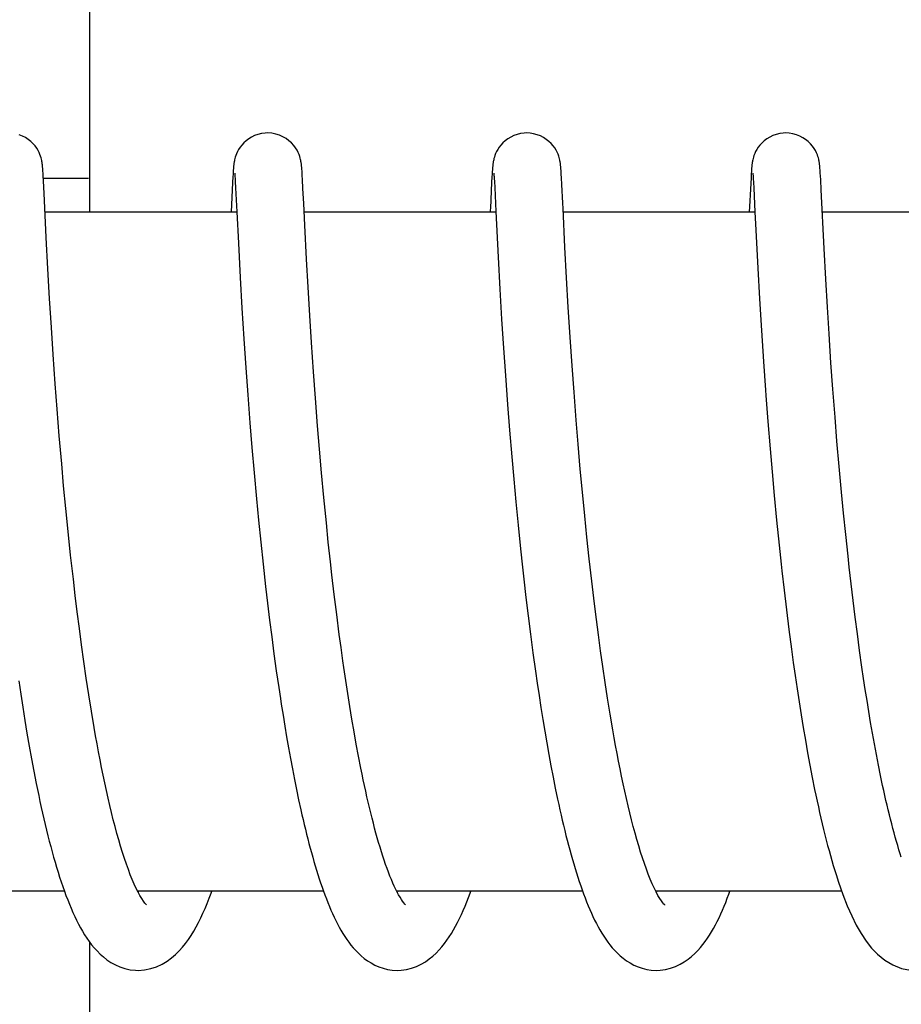
# Model space of a CAD drawing. Units: millimetres. Extents: x 9026 to 12936, y 704 to 6114.
# Drawn here: x 10507 to 10515, y 4981 to 4990 of the extents above; entities that cross this region are included whole.
import ezdxf

# ---------------------------------------------------------------- set-up
doc = ezdxf.new("R2010")
doc.units = ezdxf.units.MM

msp = doc.modelspace()

# ---------------------------------------------------------------- linework, layer by layer
for p, q in [((10507.8181, 4988.3719), (10507.8181, 4995.1719)), ((10507.4039, 4988.7475), (10507.4029, 4988.7609)), ((10507.405, 4988.7331), (10507.4039, 4988.7475)), ((10509.0873, 4988.744), (10509.0863, 4988.7306)), ((10509.0882, 4988.7565), (10509.0873, 4988.744)), ((10509.6932, 4988.7497), (10509.6921, 4988.7625)), ((10509.6942, 4988.736), (10509.6932, 4988.7497)), ((10509.6952, 4988.7214), (10509.6942, 4988.736)), ((10511.3767, 4988.7446), (10511.3758, 4988.7312)), ((10511.9823, 4988.7533), (10511.9813, 4988.765)), ((10511.9832, 4988.7408), (10511.9823, 4988.7533)), ((10511.9842, 4988.7276), (10511.9832, 4988.7408)), ((10513.6661, 4988.7445), (10513.6652, 4988.7312)), ((10514.2714, 4988.7569), (10514.2704, 4988.7686)), ((10514.2724, 4988.7446), (10514.2714, 4988.7569)), ((10514.2733, 4988.7314), (10514.2724, 4988.7446)), ((10507.406, 4988.7172), (10507.405, 4988.7331)), ((10507.4077, 4988.6902), (10507.406, 4988.7172)), ((10507.41, 4988.6478), (10507.4077, 4988.6902)), ((10507.4087, 4988.6719), (10507.8089, 4988.6719)), ((10507.4156, 4988.5381), (10507.41, 4988.6478)), ((10509.0834, 4988.6833), (10509.0807, 4988.6337)), ((10509.0849, 4988.7084), (10509.0834, 4988.6833)), ((10509.0863, 4988.7306), (10509.0849, 4988.7084)), ((10509.1001, 4988.7112), (10509.1006, 4988.7049)), ((10509.1006, 4988.7049), (10509.1013, 4988.6969)), ((10509.1013, 4988.6969), (10509.1019, 4988.6873)), ((10509.1019, 4988.6873), (10509.1031, 4988.6699)), ((10509.1031, 4988.6699), (10509.1048, 4988.6413)), ((10509.6967, 4988.6971), (10509.6952, 4988.7214)), ((10509.6988, 4988.6602), (10509.6967, 4988.6971)), ((10509.7029, 4988.581), (10509.6988, 4988.6602)), ((10511.3728, 4988.6835), (10511.37, 4988.633)), ((10511.3743, 4988.7089), (10511.3728, 4988.6835)), ((10511.3758, 4988.7312), (10511.3743, 4988.7089)), ((10511.3896, 4988.7109), (10511.3901, 4988.7046)), ((10511.3901, 4988.7046), (10511.3907, 4988.6966)), ((10511.3907, 4988.6966), (10511.3914, 4988.687)), ((10511.3914, 4988.687), (10511.3925, 4988.6698)), ((10511.3925, 4988.6698), (10511.3941, 4988.6419)), ((10511.9855, 4988.7062), (10511.9842, 4988.7276)), ((10511.9874, 4988.674), (10511.9855, 4988.7062)), ((10511.9905, 4988.6168), (10511.9874, 4988.674)), ((10513.6618, 4988.676), (10513.6591, 4988.6265)), ((10513.6637, 4988.7093), (10513.6618, 4988.676)), ((10513.6652, 4988.7312), (10513.6637, 4988.7093)), ((10513.6789, 4988.7117), (10513.6794, 4988.7057)), ((10513.6803, 4988.6936), (10513.681, 4988.6837)), ((10513.681, 4988.6837), (10513.6821, 4988.6661)), ((10513.6821, 4988.6661), (10513.6838, 4988.6376)), ((10514.2743, 4988.7172), (10514.2733, 4988.7314)), ((10514.2757, 4988.6939), (10514.2743, 4988.7172)), ((10514.2777, 4988.6585), (10514.2757, 4988.6939)), ((10514.2822, 4988.5704), (10514.2777, 4988.6585)), ((10509.0807, 4988.6337), (10509.0678, 4988.3719)), ((10509.1048, 4988.6413), (10509.1077, 4988.5871)), ((10509.1077, 4988.5871), (10509.1181, 4988.3734)), ((10509.7093, 4988.449), (10509.7029, 4988.581)), ((10511.37, 4988.633), (10511.359, 4988.4083)), ((10511.3941, 4988.6419), (10511.397, 4988.5889)), ((10511.397, 4988.5889), (10511.4074, 4988.3766)), ((10511.9986, 4988.4508), (10511.9905, 4988.6168)), ((10513.6591, 4988.6265), (10513.6467, 4988.3719)), ((10513.6838, 4988.6376), (10513.6867, 4988.5843)), ((10513.6867, 4988.5843), (10513.6968, 4988.3761)), ((10514.3078, 4988.0498), (10514.2822, 4988.5704)), ((10507.4217, 4988.4113), (10507.4156, 4988.5381)), ((10507.4346, 4988.1481), (10507.4217, 4988.4113)), ((10509.7185, 4988.2578), (10509.7093, 4988.449)), ((10509.1182, 4988.3719), (10507.4236, 4988.3719)), ((10509.1181, 4988.3734), (10509.1316, 4988.0983)), ((10511.4076, 4988.3719), (10509.713, 4988.3719)), ((10511.4074, 4988.3766), (10511.4274, 4987.9732)), ((10513.697, 4988.3719), (10512.0024, 4988.3719)), ((10513.6968, 4988.3761), (10513.7048, 4988.2116)), ((10515.9864, 4988.3719), (10514.2918, 4988.3719)), ((10509.7338, 4987.9579), (10509.7185, 4988.2578)), ((10513.7048, 4988.2116), (10513.722, 4987.8764)), ((10507.4491, 4987.8698), (10507.4346, 4988.1481)), ((10509.1316, 4988.0983), (10509.1477, 4987.7937)), ((10512.0323, 4987.7914), (10512.0178, 4988.0615)), ((10514.3223, 4987.7794), (10514.3078, 4988.0498)), ((10509.7475, 4987.7097), (10509.7338, 4987.9579)), ((10511.4274, 4987.9732), (10511.4429, 4987.6899)), ((10507.4639, 4987.6094), (10507.4491, 4987.8698)), ((10513.722, 4987.8764), (10513.7372, 4987.6051)), ((10509.1477, 4987.7937), (10509.1632, 4987.523)), ((10512.0473, 4987.5314), (10512.0323, 4987.7914)), ((10514.3367, 4987.5329), (10514.3223, 4987.7794)), ((10509.7623, 4987.4592), (10509.7475, 4987.7097)), ((10511.4429, 4987.6899), (10511.4585, 4987.4267)), ((10507.4795, 4987.353), (10507.4639, 4987.6094)), ((10513.7372, 4987.6051), (10513.7541, 4987.3262)), ((10509.1632, 4987.523), (10509.18, 4987.2529)), ((10512.0639, 4987.2677), (10512.0473, 4987.5314)), ((10514.3514, 4987.2959), (10514.3367, 4987.5329)), ((10509.7776, 4987.2202), (10509.7623, 4987.4592)), ((10507.4952, 4987.1152), (10507.4795, 4987.353)), ((10511.4585, 4987.4267), (10511.4748, 4987.1697)), ((10512.081, 4987.0133), (10512.0639, 4987.2677)), ((10513.7541, 4987.3262), (10513.7721, 4987.053)), ((10514.3686, 4987.0401), (10514.3514, 4987.2959)), ((10509.18, 4987.2529), (10509.1973, 4986.9948)), ((10509.7954, 4986.9601), (10509.7776, 4987.2202)), ((10511.4748, 4987.1697), (10511.4913, 4986.9299)), ((10507.5135, 4986.8555), (10507.4952, 4987.1152)), ((10509.1973, 4986.9948), (10509.2142, 4986.7585)), ((10512.0978, 4986.7818), (10512.081, 4987.0133)), ((10513.7721, 4987.053), (10513.7902, 4986.7975)), ((10514.3853, 4986.8064), (10514.3686, 4987.0401)), ((10509.8124, 4986.7281), (10509.7954, 4986.9601)), ((10511.4913, 4986.9299), (10511.5101, 4986.6728)), ((10507.5303, 4986.6324), (10507.5135, 4986.8555)), ((10509.2142, 4986.7585), (10509.2333, 4986.5093)), ((10512.1169, 4986.5332), (10512.0978, 4986.7818)), ((10514.4042, 4986.5604), (10514.3853, 4986.8064)), ((10509.8315, 4986.4832), (10509.8124, 4986.7281)), ((10511.5101, 4986.6728), (10511.5278, 4986.4463)), ((10507.5492, 4986.3962), (10507.5303, 4986.6324)), ((10514.4216, 4986.3467), (10514.4042, 4986.5604)), ((10509.2333, 4986.5093), (10509.251, 4986.2927)), ((10509.8485, 4986.2787), (10509.8315, 4986.4832)), ((10512.1342, 4986.3224), (10512.1169, 4986.5332)), ((10513.8111, 4986.5229), (10513.8309, 4986.28)), ((10507.5705, 4986.1477), (10507.5492, 4986.3962)), ((10511.5278, 4986.4463), (10511.5474, 4986.2095)), ((10512.1534, 4986.1009), (10512.1342, 4986.3224)), ((10514.4407, 4986.1256), (10514.4216, 4986.3467)), ((10509.251, 4986.2927), (10509.2703, 4986.0685)), ((10509.8671, 4986.0671), (10509.8485, 4986.2787)), ((10513.8309, 4986.28), (10513.8484, 4986.0772)), ((10507.588, 4985.9539), (10507.5705, 4986.1477)), ((10511.5474, 4986.2095), (10511.5647, 4986.0134)), ((10514.4615, 4985.8981), (10514.4407, 4986.1256)), ((10509.2703, 4986.0685), (10509.2914, 4985.8376)), ((10509.8873, 4985.8493), (10509.8671, 4986.0671)), ((10512.1748, 4985.8688), (10512.1534, 4986.1009)), ((10513.8484, 4986.0772), (10513.8675, 4985.8673)), ((10507.607, 4985.7543), (10507.588, 4985.9539)), ((10511.5647, 4986.0134), (10511.5833, 4985.812)), ((10512.1924, 4985.6878), (10512.1748, 4985.8688)), ((10513.8675, 4985.8673), (10513.8882, 4985.6512)), ((10514.4794, 4985.712), (10514.4615, 4985.8981)), ((10509.2914, 4985.8376), (10509.3097, 4985.6487)), ((10509.9092, 4985.6261), (10509.8873, 4985.8493)), ((10511.5833, 4985.812), (10511.6033, 4985.6059)), ((10507.6276, 4985.5495), (10507.607, 4985.7543)), ((10514.4986, 4985.5227), (10514.4794, 4985.712)), ((10509.3097, 4985.6487), (10509.3291, 4985.4566)), ((10509.9268, 4985.4557), (10509.9092, 4985.6261)), ((10511.6033, 4985.6059), (10511.6249, 4985.3958)), ((10512.2115, 4985.5011), (10512.1924, 4985.6878)), ((10513.8882, 4985.6512), (10513.9108, 4985.4297)), ((10507.6498, 4985.3402), (10507.6276, 4985.5495)), ((10514.5191, 4985.3308), (10514.4986, 4985.5227)), ((10509.3291, 4985.4566), (10509.3499, 4985.2619)), ((10509.9455, 4985.2833), (10509.9268, 4985.4557)), ((10512.2321, 4985.3089), (10512.2115, 4985.5011)), ((10513.9108, 4985.4297), (10513.9289, 4985.2605)), ((10511.6249, 4985.3958), (10511.6421, 4985.2362)), ((10507.6737, 4985.1273), (10507.6498, 4985.3402)), ((10509.3499, 4985.2619), (10509.372, 4985.0651)), ((10509.9585, 4985.1674), (10509.9455, 4985.2833)), ((10512.2543, 4985.1117), (10512.2321, 4985.3089)), ((10514.5298, 4985.2341), (10514.5191, 4985.3308)), ((10509.979, 4984.9926), (10509.9585, 4985.1674)), ((10511.6421, 4985.2362), (10511.6541, 4985.129)), ((10514.5465, 4985.0881), (10514.5298, 4985.2341)), ((10507.6906, 4984.9836), (10507.6737, 4985.1273)), ((10511.6541, 4985.129), (10511.6728, 4984.9672)), ((10512.2784, 4984.9101), (10512.2543, 4985.1117)), ((10514.564, 4984.9414), (10514.5465, 4985.0881)), ((10509.372, 4985.0651), (10509.3894, 4984.9165)), ((10510.0005, 4984.817), (10509.979, 4984.9926)), ((10513.9546, 4985.0318), (10513.9752, 4984.8585)), ((10507.7084, 4984.8389), (10507.6906, 4984.9836)), ((10509.3894, 4984.9165), (10509.4077, 4984.7674)), ((10511.6728, 4984.9672), (10511.6924, 4984.8047)), ((10512.2954, 4984.7736), (10512.2784, 4984.9101)), ((10514.5822, 4984.7939), (10514.564, 4984.9414)), ((10507.727, 4984.6932), (10507.7084, 4984.8389)), ((10513.9752, 4984.8585), (10513.997, 4984.6843)), ((10509.4077, 4984.7674), (10509.4267, 4984.618)), ((10510.0232, 4984.6412), (10510.0005, 4984.817)), ((10511.6924, 4984.8047), (10511.713, 4984.6418)), ((10512.3134, 4984.6356), (10512.2954, 4984.7736)), ((10514.6014, 4984.6461), (10514.5822, 4984.7939)), ((10507.7464, 4984.547), (10507.727, 4984.6932)), ((10513.997, 4984.6843), (10514.0199, 4984.5095)), ((10514.6214, 4984.4982), (10514.6014, 4984.6461)), ((10509.4267, 4984.618), (10509.4465, 4984.4688)), ((10510.039, 4984.5242), (10510.0232, 4984.6412)), ((10511.713, 4984.6418), (10511.7346, 4984.4789)), ((10512.3322, 4984.4966), (10512.3134, 4984.6356)), ((10507.7669, 4984.4003), (10507.7464, 4984.547)), ((10510.0552, 4984.4076), (10510.039, 4984.5242)), ((10511.7346, 4984.4789), (10511.7571, 4984.3166)), ((10512.3519, 4984.3567), (10512.3322, 4984.4966)), ((10514.0199, 4984.5095), (10514.0358, 4984.3931)), ((10514.6423, 4984.3504), (10514.6214, 4984.4982)), ((10507.7882, 4984.2537), (10507.7669, 4984.4003)), ((10509.4465, 4984.4688), (10509.4672, 4984.3199)), ((10514.0358, 4984.3931), (10514.0522, 4984.2768)), ((10509.4672, 4984.3199), (10509.4887, 4984.1717)), ((10511.7571, 4984.3166), (10511.7727, 4984.2088)), ((10512.3726, 4984.2163), (10512.3519, 4984.3567)), ((10514.6567, 4984.252), (10514.6423, 4984.3504)), ((10507.1909, 4984.2289), (10507.2082, 4984.1122)), ((10507.8105, 4984.1074), (10507.7882, 4984.2537)), ((10510.0982, 4984.1188), (10510.0806, 4984.2337)), ((10512.3943, 4984.0758), (10512.3726, 4984.2163)), ((10514.0522, 4984.2768), (10514.0691, 4984.161)), ((10514.6715, 4984.154), (10514.6567, 4984.252)), ((10509.4887, 4984.1717), (10509.5035, 4984.0734)), ((10511.7727, 4984.2088), (10511.7887, 4984.1017)), ((10514.0691, 4984.161), (10514.0866, 4984.0457)), ((10514.6868, 4984.0564), (10514.6715, 4984.154)), ((10507.2082, 4984.1122), (10507.2261, 4983.9962)), ((10507.8339, 4983.9617), (10507.8105, 4984.1074)), ((10510.1162, 4984.0049), (10510.0982, 4984.1188)), ((10511.7887, 4984.1017), (10511.8051, 4983.9952)), ((10512.417, 4983.9355), (10512.3943, 4984.0758)), ((10514.0866, 4984.0457), (10514.1047, 4983.9312)), ((10514.7025, 4983.9593), (10514.6868, 4984.0564)), ((10507.2261, 4983.9962), (10507.2445, 4983.8809)), ((10507.8583, 4983.8172), (10507.8339, 4983.9617)), ((10510.1348, 4983.8923), (10510.1162, 4984.0049)), ((10511.8051, 4983.9952), (10511.822, 4983.8895)), ((10514.7187, 4983.8629), (10514.7025, 4983.9593)), ((10507.2445, 4983.8809), (10507.2636, 4983.7666)), ((10509.5265, 4983.9271), (10509.5423, 4983.8305)), ((10510.154, 4983.7811), (10510.1348, 4983.8923)), ((10511.822, 4983.8895), (10511.8393, 4983.7848)), ((10512.4408, 4983.7959), (10512.417, 4983.9355)), ((10514.1047, 4983.9312), (10514.1232, 4983.8177)), ((10514.7352, 4983.7672), (10514.7187, 4983.8629)), ((10509.5423, 4983.8305), (10509.5584, 4983.7345)), ((10510.1736, 4983.6716), (10510.154, 4983.7811)), ((10511.8393, 4983.7848), (10511.8571, 4983.6813)), ((10514.1232, 4983.8177), (10514.1423, 4983.7053)), ((10507.2636, 4983.7666), (10507.2831, 4983.6535)), ((10509.5584, 4983.7345), (10509.575, 4983.6394)), ((10514.1423, 4983.7053), (10514.162, 4983.5942)), ((10514.7523, 4983.6724), (10514.7352, 4983.7672)), ((10507.2831, 4983.6535), (10507.3033, 4983.5418)), ((10509.575, 4983.6394), (10509.5921, 4983.5452)), ((10510.1937, 4983.564), (10510.1736, 4983.6716)), ((10511.8571, 4983.6813), (10511.8753, 4983.5789)), ((10514.7697, 4983.5787), (10514.7523, 4983.6724)), ((10507.3033, 4983.5418), (10507.324, 4983.4316)), ((10509.5921, 4983.5452), (10509.6095, 4983.452)), ((10510.2143, 4983.4585), (10510.1937, 4983.564)), ((10511.8753, 4983.5789), (10511.894, 4983.478)), ((10514.162, 4983.5942), (10514.1821, 4983.4847)), ((10514.7877, 4983.4862), (10514.7697, 4983.5787)), ((10507.324, 4983.4316), (10507.3453, 4983.3231)), ((10509.6095, 4983.452), (10509.6274, 4983.3598)), ((10511.894, 4983.478), (10511.9131, 4983.3786)), ((10514.1821, 4983.4847), (10514.2029, 4983.3769)), ((10514.8061, 4983.395), (10514.7877, 4983.4862)), ((10509.6274, 4983.3598), (10509.6458, 4983.2688)), ((10511.9131, 4983.3786), (10511.9327, 4983.2809)), ((10514.2029, 4983.3769), (10514.2242, 4983.271)), ((10514.8249, 4983.3054), (10514.8061, 4983.395)), ((10509.6458, 4983.2688), (10509.6646, 4983.1791)), ((10511.9327, 4983.2809), (10511.9528, 4983.185)), ((10509.6646, 4983.1791), (10509.684, 4983.0907)), ((10514.4136, 4982.518), (10514.4355, 4982.4508)), ((10507.5946, 4982.3719), (10505.9517, 4982.3719)), ((10509.884, 4982.3719), (10508.2412, 4982.3719)), ((10508.2503, 4982.3719), (10508.2457, 4982.3628)), ((10512.1735, 4982.3719), (10510.5305, 4982.3719)), ((10514.4632, 4982.3719), (10512.82, 4982.3719)), ((10507.8181, 4975.3719), (10507.8181, 4981.9204))]:
    msp.add_line(p, q)
for points in [[(10507.4029, 4988.7609), (10507.4023, 4988.7672), (10507.4018, 4988.7733), (10507.4012, 4988.7794), (10507.4006, 4988.7853), (10507.3999, 4988.7914), (10507.3991, 4988.7976), (10507.3983, 4988.8041), (10507.3972, 4988.8113), (10507.3959, 4988.8193), (10507.3942, 4988.8282), (10507.3919, 4988.8388), (10507.3888, 4988.8514), (10507.3846, 4988.8657), (10507.3789, 4988.8816), (10507.3715, 4988.8992), (10507.362, 4988.918), (10507.3501, 4988.9374), (10507.3356, 4988.9572), (10507.3183, 4988.9769), (10507.2984, 4988.9959), (10507.2758, 4989.0137), (10507.2507, 4989.0301), (10507.2233, 4989.0443), (10507.1939, 4989.0561)], [(10509.3904, 4989.0719), (10509.3683, 4989.071), (10509.3362, 4989.0665), (10509.3052, 4989.0586), (10509.2759, 4989.0478), (10509.2485, 4989.0345), (10509.2232, 4989.019), (10509.2003, 4989.002), (10509.1798, 4988.9836), (10509.1618, 4988.9644), (10509.1465, 4988.9449), (10509.1338, 4988.9255), (10509.1234, 4988.9064), (10509.1153, 4988.8886), (10509.1092, 4988.8725), (10509.1046, 4988.8581), (10509.1011, 4988.8454), (10509.0986, 4988.8348), (10509.0968, 4988.8259), (10509.0953, 4988.8178), (10509.0941, 4988.8105), (10509.0932, 4988.8039), (10509.0923, 4988.7977), (10509.0916, 4988.7916), (10509.0909, 4988.7857), (10509.0903, 4988.7799), (10509.0898, 4988.7741), (10509.0892, 4988.7684), (10509.0882, 4988.7565)], [(10509.6921, 4988.7625), (10509.6916, 4988.7687), (10509.691, 4988.7747), (10509.6905, 4988.7807), (10509.6898, 4988.7866), (10509.6892, 4988.7926), (10509.6884, 4988.7986), (10509.6875, 4988.8051), (10509.6865, 4988.8119), (10509.6853, 4988.8193), (10509.6837, 4988.828), (10509.6815, 4988.838), (10509.6787, 4988.8495), (10509.6747, 4988.8634), (10509.6689, 4988.8801), (10509.661, 4988.8989), (10509.6508, 4988.9191), (10509.6375, 4988.9404), (10509.6209, 4988.9622), (10509.6013, 4988.9833), (10509.5789, 4989.0033), (10509.5534, 4989.0218), (10509.5253, 4989.0382), (10509.4949, 4989.0519), (10509.4623, 4989.0624), (10509.4279, 4989.0693), (10509.3904, 4989.0719)], [(10511.6798, 4989.0719), (10511.6581, 4989.071), (10511.626, 4989.0666), (10511.5951, 4989.0587), (10511.5659, 4989.048), (10511.5385, 4989.0348), (10511.5132, 4989.0194), (10511.4903, 4989.0025), (10511.4698, 4988.9842), (10511.4518, 4988.9651), (10511.4365, 4988.9456), (10511.4237, 4988.9263), (10511.4132, 4988.9072), (10511.4051, 4988.8894), (10511.3989, 4988.8733), (10511.3942, 4988.8589), (10511.3907, 4988.8461), (10511.3881, 4988.8354), (10511.3863, 4988.8264), (10511.3848, 4988.8184), (10511.3836, 4988.811), (10511.3826, 4988.8044), (10511.3818, 4988.7981), (10511.381, 4988.792), (10511.3804, 4988.7862), (10511.3798, 4988.7804), (10511.3792, 4988.7747), (10511.3787, 4988.7689), (10511.3782, 4988.7631), (10511.3777, 4988.7571), (10511.3767, 4988.7446)], [(10511.9813, 4988.765), (10511.9808, 4988.7706), (10511.9803, 4988.7762), (10511.9798, 4988.7816), (10511.9792, 4988.7871), (10511.9786, 4988.7925), (10511.9779, 4988.7982), (10511.9771, 4988.8039), (10511.9762, 4988.8099), (10511.9752, 4988.8167), (10511.9738, 4988.8242), (10511.9722, 4988.8324), (10511.9699, 4988.8423), (10511.9669, 4988.8541), (10511.9628, 4988.8676), (10511.9572, 4988.883), (10511.9497, 4988.9005), (10511.9399, 4988.9196), (10511.9277, 4988.9392), (10511.913, 4988.959), (10511.8954, 4988.9787), (10511.8753, 4988.9975), (10511.8528, 4989.0151), (10511.8278, 4989.0311), (10511.8007, 4989.045), (10511.7717, 4989.0564), (10511.741, 4989.065), (10511.7089, 4989.0703), (10511.6798, 4989.0719)], [(10513.9692, 4989.0719), (10513.9473, 4989.071), (10513.9152, 4989.0665), (10513.8843, 4989.0587), (10513.8551, 4989.0479), (10513.8277, 4989.0346), (10513.8024, 4989.0192), (10513.7795, 4989.0022), (10513.759, 4988.9839), (10513.7409, 4988.9647), (10513.7256, 4988.9453), (10513.7129, 4988.9259), (10513.7024, 4988.9069), (10513.6943, 4988.889), (10513.6882, 4988.8729), (10513.6835, 4988.8585), (10513.68, 4988.8458), (10513.6775, 4988.8351), (10513.6756, 4988.8262), (10513.6742, 4988.8181), (10513.673, 4988.8107), (10513.672, 4988.8042), (10513.6712, 4988.7979), (10513.6704, 4988.7918), (10513.6698, 4988.786), (10513.6692, 4988.7802), (10513.6686, 4988.7744), (10513.6681, 4988.7687), (10513.6676, 4988.7629), (10513.6671, 4988.7569), (10513.6661, 4988.7445)], [(10514.2704, 4988.7686), (10514.2699, 4988.7742), (10514.2694, 4988.7797), (10514.2688, 4988.7852), (10514.2682, 4988.7907), (10514.2675, 4988.7963), (10514.2668, 4988.8021), (10514.2659, 4988.808), (10514.2649, 4988.8147), (10514.2636, 4988.822), (10514.2621, 4988.83), (10514.26, 4988.8397), (10514.2571, 4988.8512), (10514.2532, 4988.8642), (10514.248, 4988.8794), (10514.2408, 4988.8969), (10514.2313, 4988.916), (10514.2194, 4988.9358), (10514.2048, 4988.9559), (10514.1873, 4988.976), (10514.1673, 4988.9953), (10514.1448, 4989.0132), (10514.1197, 4989.0296), (10514.0925, 4989.0439), (10514.0632, 4989.0557), (10514.0322, 4989.0646), (10513.9998, 4989.0702), (10513.9692, 4989.0719)], [(10509.0996, 4988.7164), (10509.0996, 4988.7168), (10509.0995, 4988.7176), (10509.0995, 4988.7175), (10509.0996, 4988.7168), (10509.0997, 4988.7155), (10509.0999, 4988.7136), (10509.1001, 4988.7112)], [(10511.389, 4988.7165), (10511.389, 4988.7169), (10511.3889, 4988.7176), (10511.3889, 4988.7175), (10511.389, 4988.7167), (10511.3891, 4988.7153), (10511.3893, 4988.7134), (10511.3896, 4988.7109)], [(10513.6784, 4988.7173), (10513.6784, 4988.717), (10513.6785, 4988.7158), (10513.6787, 4988.714), (10513.6789, 4988.7117)], [(10513.6794, 4988.7057), (10513.68, 4988.6981), (10513.6803, 4988.6936)], [(10511.359, 4988.4083), (10511.3581, 4988.389), (10511.3573, 4988.3719)], [(10512.0178, 4988.0615), (10512.0009, 4988.4035), (10511.9986, 4988.4508)], [(10513.7902, 4986.7975), (10513.7935, 4986.7531), (10513.8111, 4986.5229)], [(10513.9289, 4985.2605), (10513.9351, 4985.2037), (10513.9546, 4985.0318)], [(10510.0806, 4984.2337), (10510.0636, 4984.3495), (10510.0552, 4984.4076)], [(10509.5035, 4984.0734), (10509.5111, 4984.0245), (10509.5265, 4983.9271)], [(10508.246, 4982.3622), (10508.229, 4982.3963), (10508.2117, 4982.4336), (10508.1944, 4982.4738), (10508.177, 4982.5169), (10508.1597, 4982.5626), (10508.1425, 4982.6107), (10508.1254, 4982.6611), (10508.1084, 4982.7136), (10508.0917, 4982.768), (10508.0752, 4982.8244), (10508.0589, 4982.8824), (10508.0428, 4982.9421), (10508.027, 4983.0033), (10508.0115, 4983.0658), (10507.9962, 4983.1296), (10507.9812, 4983.1945), (10507.9664, 4983.2605), (10507.9519, 4983.3275), (10507.9377, 4983.3954), (10507.9238, 4983.4641), (10507.9102, 4983.5336), (10507.8968, 4983.6037), (10507.8837, 4983.6744), (10507.8708, 4983.7456), (10507.8583, 4983.8172)], [(10512.8232, 4982.3654), (10512.8061, 4982.3999), (10512.7888, 4982.4374), (10512.7716, 4982.4778), (10512.7542, 4982.521), (10512.737, 4982.5667), (10512.7199, 4982.6147), (10512.7029, 4982.6649), (10512.6862, 4982.7171), (10512.6696, 4982.7712), (10512.6533, 4982.827), (10512.6372, 4982.8843), (10512.6214, 4982.9431), (10512.6058, 4983.0033), (10512.5906, 4983.0647), (10512.5756, 4983.1272), (10512.5608, 4983.1907), (10512.5464, 4983.2552), (10512.5322, 4983.3206), (10512.5184, 4983.3867), (10512.5048, 4983.4535), (10512.4914, 4983.521), (10512.4784, 4983.589), (10512.4656, 4983.6576), (10512.453, 4983.7266), (10512.4408, 4983.7959)], [(10510.5354, 4982.3623), (10510.5225, 4982.3878), (10510.5096, 4982.4149), (10510.4967, 4982.4437), (10510.4838, 4982.4739), (10510.4709, 4982.5056), (10510.4581, 4982.5385), (10510.4454, 4982.5727), (10510.4328, 4982.6081), (10510.4203, 4982.6445), (10510.4079, 4982.682), (10510.3957, 4982.7206), (10510.3835, 4982.7601), (10510.3715, 4982.8006), (10510.3596, 4982.842), (10510.3478, 4982.8844), (10510.3361, 4982.9276), (10510.3245, 4982.9718), (10510.313, 4983.0169), (10510.3016, 4983.0628), (10510.2903, 4983.1097), (10510.2791, 4983.1573), (10510.268, 4983.2057), (10510.2571, 4983.2549), (10510.2462, 4983.3048), (10510.2355, 4983.3554), (10510.2248, 4983.4066), (10510.2143, 4983.4585)], [(10507.3453, 4983.3231), (10507.3562, 4983.2695), (10507.3673, 4983.2165), (10507.3785, 4983.164), (10507.3898, 4983.112), (10507.4013, 4983.0606), (10507.413, 4983.0098), (10507.4248, 4982.9596), (10507.4368, 4982.91), (10507.4489, 4982.8612), (10507.4612, 4982.813), (10507.4737, 4982.7655), (10507.4863, 4982.7187), (10507.4991, 4982.6727), (10507.5121, 4982.6274), (10507.5253, 4982.583), (10507.5387, 4982.5393), (10507.5522, 4982.4965), (10507.566, 4982.4545), (10507.58, 4982.4133), (10507.5942, 4982.3729)], [(10514.2242, 4983.271), (10514.235, 4983.2188), (10514.246, 4983.1671), (10514.2571, 4983.1161), (10514.2684, 4983.0656), (10514.2798, 4983.0158), (10514.2914, 4982.9665), (10514.3031, 4982.918), (10514.3149, 4982.8701), (10514.3269, 4982.8229), (10514.339, 4982.7764), (10514.3513, 4982.7307), (10514.3637, 4982.6857), (10514.3763, 4982.6415), (10514.389, 4982.5981), (10514.4019, 4982.5554), (10514.4137, 4982.5178)], [(10514.9899, 4982.6724), (10514.9801, 4982.7026), (10514.9691, 4982.7379), (10514.9582, 4982.774), (10514.9473, 4982.8109), (10514.9365, 4982.8486), (10514.9259, 4982.8871), (10514.9153, 4982.9262), (10514.9048, 4982.9661), (10514.8944, 4983.0065), (10514.8842, 4983.0476), (10514.874, 4983.0893), (10514.864, 4983.1315), (10514.854, 4983.1743), (10514.8442, 4983.2175), (10514.8345, 4983.2612), (10514.8249, 4983.3054)], [(10511.9528, 4983.185), (10511.963, 4983.1377), (10511.9733, 4983.091), (10511.9837, 4983.0447), (10511.9943, 4982.9989), (10512.005, 4982.9537), (10512.0158, 4982.909), (10512.0268, 4982.8648), (10512.0379, 4982.8212), (10512.0491, 4982.7782), (10512.0605, 4982.7358), (10512.072, 4982.6939), (10512.0836, 4982.6527), (10512.0954, 4982.6121), (10512.1074, 4982.5722), (10512.1195, 4982.5329), (10512.1318, 4982.4943), (10512.1442, 4982.4563), (10512.1568, 4982.4191), (10512.1696, 4982.3825)], [(10509.684, 4983.0907), (10509.6938, 4983.047), (10509.7038, 4983.0037), (10509.7139, 4982.9608), (10509.7241, 4982.9183), (10509.7345, 4982.8762), (10509.7451, 4982.8345), (10509.7557, 4982.7933), (10509.7665, 4982.7526), (10509.7775, 4982.7123), (10509.7886, 4982.6724), (10509.7999, 4982.6331), (10509.8113, 4982.5943), (10509.8229, 4982.556), (10509.8347, 4982.5182), (10509.8467, 4982.481), (10509.8588, 4982.4443), (10509.8711, 4982.4083), (10509.8837, 4982.3728)], [(10512.1696, 4982.3825), (10512.1826, 4982.3467), (10512.1958, 4982.3116), (10512.2092, 4982.2772), (10512.2229, 4982.2435), (10512.2367, 4982.2106), (10512.2509, 4982.1784), (10512.2653, 4982.1469), (10512.2801, 4982.1162), (10512.2952, 4982.0863), (10512.3106, 4982.0571), (10512.3265, 4982.0286), (10512.343, 4982.0008), (10512.3599, 4981.9738), (10512.3776, 4981.9472), (10512.3962, 4981.9213), (10512.4155, 4981.896), (10512.4361, 4981.8712), (10512.4579, 4981.847), (10512.4811, 4981.8234), (10512.5061, 4981.8005), (10512.5332, 4981.7782), (10512.5624, 4981.757), (10512.5938, 4981.7373), (10512.6277, 4981.7191), (10512.6639, 4981.7032), (10512.7015, 4981.6902), (10512.7404, 4981.6805), (10512.7804, 4981.6743), (10512.8245, 4981.6719)], [(10514.4355, 4982.4508), (10514.4735, 4982.3426), (10514.5123, 4982.2435), (10514.5516, 4982.1537), (10514.5918, 4982.0725), (10514.6341, 4981.998), (10514.6789, 4981.9304), (10514.727, 4981.8694), (10514.781, 4981.8135), (10514.8442, 4981.7623), (10514.9161, 4981.7196), (10514.9925, 4981.6897), (10515.0709, 4981.6741), (10515.1161, 4981.6719)], [(10507.5942, 4982.3729), (10507.6087, 4982.3334), (10507.6235, 4982.2948), (10507.6385, 4982.257), (10507.6538, 4982.2201), (10507.6695, 4982.1841), (10507.6856, 4982.1489), (10507.702, 4982.1147), (10507.7189, 4982.0814), (10507.7363, 4982.049), (10507.7543, 4982.0173), (10507.773, 4981.9864), (10507.7925, 4981.9564), (10507.8131, 4981.927), (10507.8349, 4981.8983), (10507.8579, 4981.8705), (10507.8828, 4981.8431), (10507.9097, 4981.8163), (10507.9389, 4981.7906), (10507.9709, 4981.7659), (10508.0062, 4981.7425), (10508.0447, 4981.7212), (10508.0857, 4981.7029), (10508.1292, 4981.6883), (10508.175, 4981.6779), (10508.2218, 4981.6726), (10508.2456, 4981.6719)], [(10508.2456, 4981.6719), (10508.3034, 4981.6759), (10508.3574, 4981.687), (10508.4096, 4981.7044), (10508.4578, 4981.7268), (10508.5014, 4981.7527), (10508.5413, 4981.7815), (10508.5773, 4981.8122), (10508.6095, 4981.8439), (10508.6386, 4981.8764), (10508.6657, 4981.9101), (10508.691, 4981.9448), (10508.7146, 4981.9804), (10508.7371, 4982.0172), (10508.7586, 4982.0552), (10508.7792, 4982.0943), (10508.7991, 4982.1346), (10508.8184, 4982.1763), (10508.8372, 4982.2191), (10508.8554, 4982.2632), (10508.8733, 4982.3084), (10508.8906, 4982.3548), (10508.8967, 4982.3719)], [(10508.2929, 4982.2832), (10508.2782, 4982.3055), (10508.2624, 4982.332), (10508.246, 4982.3622)], [(10509.8837, 4982.3728), (10509.8964, 4982.338), (10509.9094, 4982.3038), (10509.9226, 4982.2703), (10509.936, 4982.2374), (10509.9497, 4982.2052), (10509.9636, 4982.1736), (10509.9779, 4982.1428), (10509.9925, 4982.1126), (10510.0074, 4982.0831), (10510.0227, 4982.0544), (10510.0385, 4982.0263), (10510.0548, 4981.9988), (10510.0716, 4981.9721), (10510.0892, 4981.9458), (10510.1076, 4981.9201), (10510.1269, 4981.895), (10510.1473, 4981.8704), (10510.1691, 4981.8463), (10510.1922, 4981.823), (10510.2171, 4981.8001), (10510.2441, 4981.778), (10510.2732, 4981.7569), (10510.3045, 4981.7372), (10510.3383, 4981.7191), (10510.3745, 4981.7032), (10510.4121, 4981.6902), (10510.4509, 4981.6805), (10510.4909, 4981.6743), (10510.5351, 4981.6719)], [(10510.5397, 4982.3719), (10510.5369, 4982.3661), (10510.5351, 4982.3628)], [(10510.5353, 4981.6719), (10510.5694, 4981.6733), (10510.6163, 4981.6799), (10510.6623, 4981.6914), (10510.7057, 4981.7072), (10510.7464, 4981.7264), (10510.7845, 4981.7486), (10510.8193, 4981.7728), (10510.8509, 4981.7981), (10510.8796, 4981.8245), (10510.9063, 4981.8518), (10510.9309, 4981.8797), (10510.9537, 4981.9082), (10510.9752, 4981.9375), (10510.9957, 4981.9675), (10511.0152, 4981.9983), (10511.0339, 4982.0299), (10511.0519, 4982.0624), (10511.0693, 4982.0957), (10511.0863, 4982.1299), (10511.1028, 4982.1651), (10511.1189, 4982.2012), (10511.1346, 4982.2382), (10511.15, 4982.2761), (10511.1651, 4982.3148), (10511.1799, 4982.3545), (10511.1862, 4982.3719)], [(10510.5831, 4982.282), (10510.5722, 4982.2983), (10510.5603, 4982.3175), (10510.5479, 4982.3389), (10510.5354, 4982.3623)], [(10512.8705, 4982.285), (10512.8555, 4982.3079), (10512.8396, 4982.3348), (10512.8232, 4982.3654)], [(10512.8292, 4982.3719), (10512.8261, 4982.3658), (10512.8245, 4982.3628)], [(10512.8247, 4981.6719), (10512.8597, 4981.6734), (10512.9064, 4981.68), (10512.9518, 4981.6915), (10512.9947, 4981.707), (10513.0346, 4981.7258), (10513.0719, 4981.7473), (10513.1059, 4981.7707), (10513.1367, 4981.7951), (10513.1647, 4981.8203), (10513.1906, 4981.8463), (10513.2144, 4981.8728), (10513.2364, 4981.8996), (10513.2572, 4981.9271), (10513.2769, 4981.9553), (10513.2956, 4981.9839), (10513.3135, 4982.0132), (10513.3308, 4982.0431), (10513.3473, 4982.0737), (10513.3634, 4982.105), (10513.3791, 4982.1371), (10513.3944, 4982.1699), (10513.4093, 4982.2035), (10513.4239, 4982.2378), (10513.4381, 4982.2727), (10513.4521, 4982.3084), (10513.4658, 4982.3447), (10513.4756, 4982.3719)], [(10508.32, 4982.2496), (10508.3203, 4982.2495), (10508.3146, 4982.2554), (10508.3053, 4982.2665), (10508.2929, 4982.2832)], [(10510.6079, 4982.2513), (10510.6074, 4982.2518), (10510.6015, 4982.2582), (10510.593, 4982.2686), (10510.5831, 4982.282)], [(10512.8991, 4982.2494), (10512.8989, 4982.2497), (10512.8927, 4982.2562), (10512.8831, 4982.2678), (10512.8705, 4982.285)]]:
    msp.add_lwpolyline(points)

doc.saveas('drawing.dxf')
